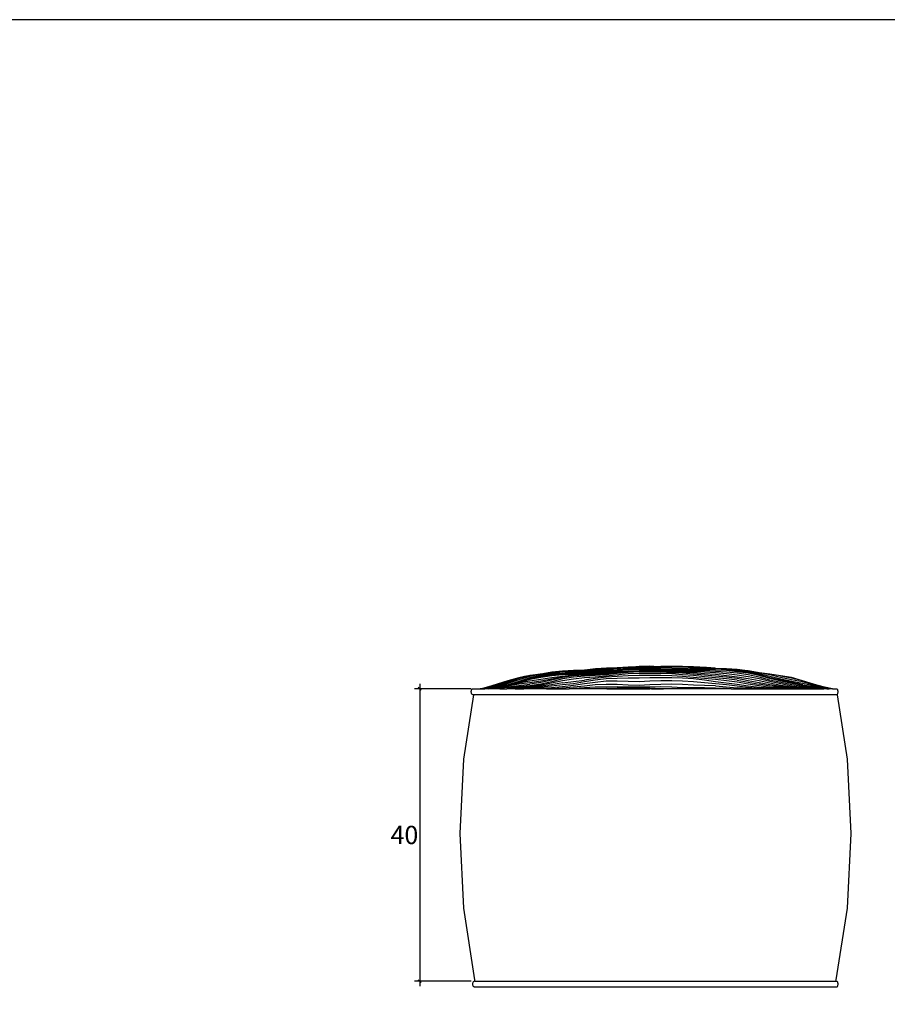
# Model space of a CAD drawing. Units: millimetres. Extents: x 90369 to 90865, y 71628 to 71866.
# Drawn here: x 90499 to 90617, y 71731 to 71866 of the extents above; entities that cross this region are included whole.
import ezdxf

# ---------------------------------------------------------------- set-up
doc = ezdxf.new("R2010")
doc.units = ezdxf.units.MM
doc.header["$MEASUREMENT"] = 0
doc.layers.add('MOB_01', color=1, linetype='Continuous')
doc.layers.add('Tidelli-1', color=7, linetype='Continuous')
doc.styles.get("Standard").update_dxf_attribs({"font": 'verdana.ttf'})
doc.dimstyles.get("Standard").update_dxf_attribs({"dimtxt": 2.5, "dimasz": 0.4, "dimexe": 0.7, "dimexo": 0.7, "dimgap": 0.09, "dimtad": 2, "dimtih": 1, "dimtoh": 1, "dimdec": 0, "dimzin": 0, "dimdsep": 46, "dimtxsty": 'Standard', "dimblk": 'OBLIQUE', "dimcen": 0.09, "dimdle": 0.7, "dimadec": 0, "dimazin": 0, "dimtfac": 1, "dimtdec": 0, "dimtofl": 0, "dimtmove": 0, "dimatfit": 3, "dimldrblk": 'OBLIQUE', "dimfxl": 1, "dimtolj": 1, "dimtzin": 0, "dimarcsym": 0})

# ---------------------------------------------------------------- blocks, each defined once
blk = doc.blocks.new('asgsfd')
blk.add_line((-49.2117, 38.965), (-48.7179, 38.965))
at = {"layer": 'MOB_01', "color": 7}
for p, q in [((-49.0469, 39.3912), (-49.0619, 39.3896)), ((-49.0468, 39.392), (-49.0618, 39.3905)), ((-49.0468, 39.3922), (-49.0612, 39.3906)), ((-49.032, 39.392), (-49.047, 39.3902)), ((-49.032, 39.3928), (-49.0469, 39.3912)), ((-49.0319, 39.3933), (-49.0468, 39.3922)), ((-49.0319, 39.3931), (-49.0468, 39.392)), ((-49.0171, 39.3935), (-49.032, 39.3928)), ((-49.0022, 39.3931), (-49.032, 39.392)), ((-49.0171, 39.3938), (-49.0319, 39.3933)), ((-49.0171, 39.3938), (-49.0319, 39.3931)), ((-49.0022, 39.3945), (-49.0171, 39.3938)), ((-49.0022, 39.3939), (-49.0171, 39.3935)), ((-49.0022, 39.392), (-49.0171, 39.3911)), ((-49.0022, 39.3915), (-49.0171, 39.3901)), ((-48.9975, 39.3946), (-49.0022, 39.3945)), ((-48.9872, 39.3942), (-49.0022, 39.3939)), ((-48.9872, 39.3936), (-49.0022, 39.3931)), ((-48.9872, 39.3929), (-49.0022, 39.392)), ((-48.9872, 39.3924), (-49.0022, 39.3915)), ((-48.9918, 39.3949), (-48.9975, 39.3946)), ((-48.9872, 39.3948), (-48.9975, 39.3946)), ((-48.9872, 39.3953), (-48.9918, 39.3949)), ((-48.9872, 39.3952), (-48.9918, 39.3949)), ((-48.9723, 39.3959), (-48.9872, 39.3953)), ((-48.9723, 39.3956), (-48.9872, 39.3952)), ((-48.9872, 39.3948), (-48.964, 39.3952)), ((-48.9723, 39.3946), (-48.9872, 39.3942)), ((-48.9723, 39.3938), (-48.9872, 39.3936)), ((-48.9723, 39.3931), (-48.9872, 39.3929)), ((-48.9723, 39.3923), (-48.9872, 39.3924)), ((-48.9613, 39.3952), (-48.9723, 39.3959)), ((-48.964, 39.3952), (-48.9723, 39.3956)), ((-48.9574, 39.3953), (-48.9723, 39.3946)), ((-48.9574, 39.3947), (-48.9723, 39.3938)), ((-48.9574, 39.3932), (-48.9723, 39.3931)), ((-48.9574, 39.3914), (-48.9723, 39.3923)), ((-48.9613, 39.3952), (-48.964, 39.3952)), ((-48.9574, 39.3953), (-48.9613, 39.3952)), ((-48.9424, 39.3957), (-48.9574, 39.3953)), ((-48.9424, 39.3947), (-48.9574, 39.3947)), ((-48.9424, 39.3928), (-48.9574, 39.3932)), ((-48.9487, 39.3911), (-48.9574, 39.3914)), ((-48.9275, 39.3953), (-48.9424, 39.3957)), ((-48.9275, 39.3949), (-48.9424, 39.3947)), ((-48.9275, 39.3928), (-48.9424, 39.3928)), ((-48.9275, 39.3912), (-48.9356, 39.391)), ((-48.9125, 39.3949), (-48.9275, 39.3953)), ((-48.9125, 39.3949), (-48.9275, 39.3949)), ((-48.9125, 39.3935), (-48.9275, 39.3928)), ((-48.8976, 39.3927), (-48.9275, 39.3912)), ((-48.9038, 39.3945), (-48.9125, 39.3949)), ((-48.8976, 39.3936), (-48.9125, 39.3935)), ((-48.8976, 39.3915), (-48.9125, 39.3908)), ((-48.8976, 39.3943), (-48.9038, 39.3945)), ((-48.8976, 39.3942), (-48.9038, 39.3945)), ((-48.895, 39.394), (-48.8976, 39.3943)), ((-48.895, 39.394), (-48.8976, 39.3942)), ((-48.883, 39.393), (-48.8976, 39.3936)), ((-48.883, 39.393), (-48.8976, 39.3927)), ((-48.8827, 39.3921), (-48.8976, 39.3915)), ((-48.883, 39.393), (-48.895, 39.394)), ((-48.8827, 39.3929), (-48.883, 39.393)), ((-48.8682, 39.3921), (-48.8827, 39.3929)), ((-48.8677, 39.3912), (-48.8827, 39.3921)), ((-48.8677, 39.3921), (-48.8682, 39.3921)), ((-48.8677, 39.392), (-48.8682, 39.3921)), ((-48.8528, 39.3915), (-48.8677, 39.3921)), ((-48.8672, 39.392), (-48.8677, 39.392)), ((-48.8528, 39.3895), (-48.8677, 39.3912)), ((-48.8528, 39.3914), (-48.8672, 39.392)), ((-48.8647, 39.3916), (-48.8672, 39.392)), ((-48.8528, 39.3912), (-48.8647, 39.3916)), ((-48.8555, 39.3904), (-48.8647, 39.3916)), ((-48.8387, 39.3897), (-48.8528, 39.3915)), ((-48.8387, 39.3897), (-48.8528, 39.3914)), ((-48.8387, 39.3897), (-48.8528, 39.3912)), ((-49.1515, 39.3802), (-49.1665, 39.376)), ((-49.1515, 39.3802), (-49.1665, 39.3758)), ((-49.1515, 39.38), (-49.1665, 39.3752)), ((-49.1515, 39.3796), (-49.1665, 39.3747)), ((-49.1515, 39.3789), (-49.1665, 39.3737)), ((-49.1366, 39.3833), (-49.1515, 39.3789)), ((-49.1385, 39.3828), (-49.1515, 39.3796)), ((-49.1366, 39.3818), (-49.1515, 39.3773)), ((-49.1439, 39.3817), (-49.1515, 39.3802)), ((-49.1439, 39.3817), (-49.1515, 39.38)), ((-49.1366, 39.3798), (-49.1515, 39.3751)), ((-49.1366, 39.3784), (-49.1515, 39.3737)), ((-49.1385, 39.3828), (-49.1439, 39.3817)), ((-49.1366, 39.3833), (-49.1385, 39.3828)), ((-49.1216, 39.3844), (-49.1366, 39.3818)), ((-49.1289, 39.384), (-49.1366, 39.3833)), ((-49.1216, 39.3833), (-49.1366, 39.3798)), ((-49.1216, 39.382), (-49.1366, 39.3784)), ((-49.1216, 39.3804), (-49.1366, 39.3775)), ((-49.1216, 39.3779), (-49.1366, 39.3755)), ((-49.1227, 39.385), (-49.1289, 39.384)), ((-49.1249, 39.3844), (-49.1289, 39.384)), ((-49.1216, 39.3848), (-49.1249, 39.3845)), ((-49.1217, 39.3848), (-49.1249, 39.3845)), ((-49.1249, 39.3845), (-49.1249, 39.3844)), ((-49.1216, 39.3852), (-49.1227, 39.385)), ((-49.1216, 39.3848), (-49.1217, 39.3848)), ((-49.1067, 39.3878), (-49.1216, 39.3852)), ((-49.1067, 39.3876), (-49.1216, 39.3852)), ((-49.1067, 39.3863), (-49.1216, 39.3848)), ((-49.1067, 39.3855), (-49.1216, 39.3848)), ((-49.1067, 39.3853), (-49.1216, 39.3844)), ((-49.1216, 39.3848), (-49.1067, 39.3853)), ((-49.1067, 39.3852), (-49.1216, 39.3833)), ((-49.1067, 39.3842), (-49.1216, 39.382)), ((-49.1067, 39.3825), (-49.1216, 39.3804)), ((-49.1067, 39.3799), (-49.1216, 39.3779)), ((-49.1067, 39.3783), (-49.1216, 39.3756)), ((-49.0917, 39.3892), (-49.1067, 39.3878)), ((-49.0917, 39.3891), (-49.1067, 39.3876)), ((-49.0918, 39.388), (-49.1067, 39.3863)), ((-49.0918, 39.3866), (-49.1067, 39.3855)), ((-49.0918, 39.3864), (-49.1067, 39.3853)), ((-49.0918, 39.3864), (-49.1067, 39.3852)), ((-49.0918, 39.3855), (-49.1067, 39.3842)), ((-49.0918, 39.3839), (-49.1067, 39.3825)), ((-49.0918, 39.3819), (-49.1067, 39.3799)), ((-49.0918, 39.381), (-49.1067, 39.3783)), ((-49.0918, 39.3804), (-49.1067, 39.3768)), ((-49.0918, 39.3784), (-49.1067, 39.3747)), ((-49.0768, 39.3893), (-49.0918, 39.388)), ((-49.0768, 39.3882), (-49.0918, 39.3866)), ((-49.0891, 39.3865), (-49.0918, 39.3864)), ((-49.0768, 39.3859), (-49.0918, 39.3855)), ((-49.0768, 39.3846), (-49.0918, 39.3839)), ((-49.0768, 39.3835), (-49.0918, 39.3819)), ((-49.0768, 39.383), (-49.0918, 39.381)), ((-49.0768, 39.3825), (-49.0918, 39.3804)), ((-49.0768, 39.3809), (-49.0918, 39.3784)), ((-49.0769, 39.3782), (-49.0918, 39.3758)), ((-49.0767, 39.3899), (-49.0917, 39.3892)), ((-49.0767, 39.3898), (-49.0917, 39.3891)), ((-49.0768, 39.3874), (-49.0891, 39.3865)), ((-49.0768, 39.387), (-49.0891, 39.3865)), ((-49.0619, 39.3798), (-49.0769, 39.3782)), ((-49.0618, 39.3905), (-49.0768, 39.3893)), ((-49.0619, 39.3896), (-49.0768, 39.3882)), ((-49.0767, 39.3874), (-49.0768, 39.3874)), ((-49.0619, 39.3873), (-49.0768, 39.387)), ((-49.0619, 39.3861), (-49.0768, 39.3859)), ((-49.047, 39.3852), (-49.0768, 39.3835)), ((-49.0619, 39.385), (-49.0768, 39.3846)), ((-49.0619, 39.3842), (-49.0768, 39.383)), ((-49.0619, 39.3837), (-49.0768, 39.3825)), ((-49.0619, 39.3824), (-49.0768, 39.3809)), ((-49.0617, 39.3906), (-49.0767, 39.3899)), ((-49.0617, 39.3906), (-49.0767, 39.3898)), ((-49.0619, 39.3884), (-49.0767, 39.3874)), ((-49.0619, 39.388), (-49.0767, 39.3874)), ((-49.047, 39.3902), (-49.0619, 39.3884)), ((-49.047, 39.3892), (-49.0619, 39.388)), ((-49.047, 39.388), (-49.0619, 39.3873)), ((-49.047, 39.3871), (-49.0619, 39.3861)), ((-49.047, 39.386), (-49.0619, 39.385)), ((-49.047, 39.3847), (-49.0619, 39.3842)), ((-49.047, 39.3842), (-49.0619, 39.3837)), ((-49.047, 39.383), (-49.0619, 39.3824)), ((-49.047, 39.3808), (-49.0619, 39.3798)), ((-49.047, 39.3789), (-49.0619, 39.377)), ((-49.0612, 39.3906), (-49.0617, 39.3906)), ((-49.032, 39.3906), (-49.047, 39.3892)), ((-49.032, 39.3892), (-49.047, 39.388)), ((-49.032, 39.3885), (-49.047, 39.3871)), ((-49.032, 39.3872), (-49.047, 39.386)), ((-49.032, 39.3863), (-49.047, 39.3852)), ((-49.032, 39.3859), (-49.047, 39.3847)), ((-49.032, 39.3853), (-49.047, 39.3842)), ((-49.032, 39.3841), (-49.047, 39.383)), ((-49.032, 39.3822), (-49.047, 39.3808)), ((-49.032, 39.3807), (-49.047, 39.3789)), ((-49.032, 39.3785), (-49.047, 39.3769)), ((-49.0171, 39.3911), (-49.032, 39.3906)), ((-49.0171, 39.3901), (-49.032, 39.3892)), ((-49.0171, 39.3897), (-49.032, 39.3885)), ((-49.0171, 39.3884), (-49.032, 39.3872)), ((-49.0171, 39.3876), (-49.032, 39.3863)), ((-49.0171, 39.3872), (-49.032, 39.3859)), ((-49.0171, 39.3869), (-49.032, 39.3853)), ((-49.0171, 39.3858), (-49.032, 39.3841)), ((-49.0022, 39.3853), (-49.032, 39.3822)), ((-49.0171, 39.3817), (-49.032, 39.3807)), ((-49.0171, 39.3792), (-49.032, 39.3785)), ((-49.0022, 39.3904), (-49.0171, 39.3897)), ((-49.0022, 39.3887), (-49.0171, 39.3884)), ((-49.0022, 39.3883), (-49.0171, 39.3869)), ((-49.0092, 39.3878), (-49.0171, 39.3876)), ((-49.0092, 39.3878), (-49.0171, 39.3872)), ((-49.0022, 39.3874), (-49.0171, 39.3858)), ((-49.0022, 39.3827), (-49.0171, 39.3817)), ((-49.0022, 39.3795), (-49.0171, 39.3792)), ((-49.0092, 39.3878), (-49.0022, 39.3883)), ((-48.9872, 39.3909), (-49.0022, 39.3904)), ((-48.9944, 39.3888), (-49.0022, 39.3887)), ((-48.9944, 39.3888), (-49.0022, 39.3883)), ((-48.9872, 39.3883), (-49.0022, 39.3874)), ((-48.9872, 39.386), (-49.0022, 39.3853)), ((-48.9872, 39.3831), (-49.0022, 39.3827)), ((-48.9872, 39.3796), (-49.0022, 39.3795)), ((-48.9872, 39.3893), (-48.9944, 39.3888)), ((-48.9723, 39.3909), (-48.9872, 39.3909)), ((-48.9828, 39.3893), (-48.9872, 39.3893)), ((-48.9723, 39.3882), (-48.9872, 39.3883)), ((-48.9723, 39.3861), (-48.9872, 39.386)), ((-48.9723, 39.3832), (-48.9872, 39.3831)), ((-48.9723, 39.3799), (-48.9872, 39.3796)), ((-48.9737, 39.3898), (-48.9828, 39.3893)), ((-48.9723, 39.3894), (-48.9828, 39.3893)), ((-48.9723, 39.3899), (-48.9737, 39.3898)), ((-48.9723, 39.3899), (-48.9737, 39.3898)), ((-48.9574, 39.391), (-48.9723, 39.3909)), ((-48.9703, 39.39), (-48.9723, 39.3899)), ((-48.9574, 39.3892), (-48.9723, 39.3899)), ((-48.9574, 39.3886), (-48.9723, 39.3894)), ((-48.9574, 39.3878), (-48.9723, 39.3882)), ((-48.9574, 39.3857), (-48.9723, 39.3861)), ((-48.9574, 39.3831), (-48.9723, 39.3832)), ((-48.9574, 39.3802), (-48.9723, 39.3799)), ((-48.9574, 39.391), (-48.9703, 39.39)), ((-48.9574, 39.3904), (-48.9703, 39.39)), ((-48.9487, 39.3911), (-48.9574, 39.391)), ((-48.9424, 39.3902), (-48.9574, 39.3904)), ((-48.9424, 39.3886), (-48.9574, 39.3892)), ((-48.9424, 39.3878), (-48.9574, 39.3886)), ((-48.9424, 39.387), (-48.9574, 39.3878)), ((-48.9424, 39.3853), (-48.9574, 39.3857)), ((-48.9424, 39.3826), (-48.9574, 39.3831)), ((-48.9425, 39.3799), (-48.9574, 39.3802)), ((-48.9424, 39.3911), (-48.9487, 39.3911)), ((-48.9275, 39.3795), (-48.9425, 39.3799)), ((-48.9356, 39.391), (-48.9424, 39.3911)), ((-48.9275, 39.3899), (-48.9424, 39.3902)), ((-48.9275, 39.3884), (-48.9424, 39.3886)), ((-48.9275, 39.3875), (-48.9424, 39.3878)), ((-48.9275, 39.3863), (-48.9424, 39.387)), ((-48.9275, 39.3842), (-48.9424, 39.3853)), ((-48.9275, 39.3817), (-48.9424, 39.3826)), ((-48.9275, 39.3908), (-48.9356, 39.391)), ((-48.9188, 39.3908), (-48.9275, 39.3908)), ((-48.9125, 39.3897), (-48.9275, 39.3899)), ((-48.9125, 39.3882), (-48.9275, 39.3884)), ((-48.9125, 39.3867), (-48.9275, 39.3875)), ((-48.9125, 39.3852), (-48.9275, 39.3863)), ((-48.9125, 39.383), (-48.9275, 39.3842)), ((-48.9126, 39.3805), (-48.9275, 39.3817)), ((-48.9126, 39.3785), (-48.9275, 39.3795)), ((-48.9125, 39.3908), (-48.9188, 39.3908)), ((-48.9125, 39.3907), (-48.9188, 39.3908)), ((-48.8976, 39.3789), (-48.9126, 39.3805)), ((-48.8976, 39.3766), (-48.9126, 39.3785)), ((-48.8976, 39.3908), (-48.9125, 39.3907)), ((-48.8976, 39.3895), (-48.9125, 39.3897)), ((-48.8976, 39.3878), (-48.9125, 39.3882)), ((-48.8976, 39.3856), (-48.9125, 39.3867)), ((-48.8976, 39.3836), (-48.9125, 39.3852)), ((-48.8976, 39.3813), (-48.9125, 39.383)), ((-48.8827, 39.3907), (-48.8976, 39.3908)), ((-48.8827, 39.3887), (-48.8976, 39.3895)), ((-48.8827, 39.3869), (-48.8976, 39.3878)), ((-48.8827, 39.3847), (-48.8976, 39.3856)), ((-48.8677, 39.3807), (-48.8976, 39.3836)), ((-48.8827, 39.38), (-48.8976, 39.3813)), ((-48.8827, 39.3775), (-48.8976, 39.3789)), ((-48.8677, 39.3898), (-48.8827, 39.3907)), ((-48.8677, 39.3877), (-48.8827, 39.3887)), ((-48.8677, 39.3854), (-48.8827, 39.3869)), ((-48.8677, 39.3829), (-48.8827, 39.3847)), ((-48.8677, 39.3787), (-48.8827, 39.38)), ((-48.8528, 39.3883), (-48.8677, 39.3898)), ((-48.8528, 39.3863), (-48.8677, 39.3877)), ((-48.8528, 39.3836), (-48.8677, 39.3854)), ((-48.8528, 39.381), (-48.8677, 39.3829)), ((-48.8528, 39.379), (-48.8677, 39.3807)), ((-48.8528, 39.3768), (-48.8677, 39.3787)), ((-48.8528, 39.3902), (-48.8555, 39.3904)), ((-48.8528, 39.39), (-48.8555, 39.3904)), ((-48.8379, 39.3889), (-48.8528, 39.3902)), ((-48.8472, 39.3892), (-48.8528, 39.39)), ((-48.8379, 39.3874), (-48.8528, 39.3895)), ((-48.8379, 39.3864), (-48.8528, 39.3883)), ((-48.8379, 39.3841), (-48.8528, 39.3863)), ((-48.8379, 39.3813), (-48.8528, 39.3836)), ((-48.8379, 39.3786), (-48.8528, 39.381)), ((-48.8379, 39.3761), (-48.8528, 39.379)), ((-48.8379, 39.3884), (-48.8472, 39.3892)), ((-48.8448, 39.3888), (-48.8472, 39.3892)), ((-48.8379, 39.3882), (-48.8448, 39.3888)), ((-48.8379, 39.3878), (-48.8448, 39.3888)), ((-48.8379, 39.3896), (-48.8387, 39.3897)), ((-48.8252, 39.3872), (-48.8379, 39.3896)), ((-48.8252, 39.3872), (-48.8379, 39.3889)), ((-48.8229, 39.3869), (-48.8379, 39.3884)), ((-48.8229, 39.3867), (-48.8379, 39.3882)), ((-48.8229, 39.3854), (-48.8379, 39.3878)), ((-48.8229, 39.3843), (-48.8379, 39.3874)), ((-48.8229, 39.383), (-48.8379, 39.3864)), ((-48.8229, 39.3808), (-48.8379, 39.3841)), ((-48.8229, 39.3784), (-48.8379, 39.3813)), ((-48.8229, 39.3757), (-48.8379, 39.3786)), ((-48.8229, 39.3869), (-48.8252, 39.3872)), ((-48.8082, 39.3848), (-48.8229, 39.3869)), ((-48.8081, 39.384), (-48.8229, 39.3867)), ((-48.808, 39.3819), (-48.8229, 39.3854)), ((-48.808, 39.3802), (-48.8229, 39.3843)), ((-48.808, 39.379), (-48.8229, 39.383)), ((-48.808, 39.377), (-48.8229, 39.3808)), ((-48.808, 39.3749), (-48.8229, 39.3784)), ((-48.7934, 39.3828), (-48.8082, 39.3848)), ((-48.7934, 39.3803), (-48.8081, 39.384)), ((-48.7932, 39.378), (-48.808, 39.3819)), ((-48.7931, 39.3766), (-48.808, 39.3802)), ((-48.7931, 39.3754), (-48.808, 39.379)), ((-48.7786, 39.3795), (-48.7935, 39.3824)), ((-48.7785, 39.3803), (-48.7934, 39.3828)), ((-48.7785, 39.3772), (-48.7934, 39.3803)), ((-48.7783, 39.3749), (-48.7932, 39.378)), ((-48.7636, 39.3758), (-48.7786, 39.3795)), ((-48.7635, 39.376), (-48.7785, 39.3803)), ((-49.2159, 39.3642), (-49.2155, 39.3647)), ((-49.2155, 39.3647), (-49.2149, 39.365)), ((-49.2149, 39.365), (-49.2047, 39.365)), ((-49.2047, 39.365), (-49.2032, 39.3651)), ((-49.2039, 39.365), (-49.2047, 39.365)), ((-49.1963, 39.3652), (-49.2039, 39.365)), ((-49.2039, 39.365), (-49.1983, 39.365)), ((-49.2032, 39.3651), (-49.203, 39.3651)), ((-49.1963, 39.3666), (-49.203, 39.3651)), ((-49.203, 39.3651), (-49.2022, 39.3651)), ((-49.1963, 39.3664), (-49.2022, 39.3651)), ((-49.2022, 39.3651), (-49.2007, 39.3652)), ((-49.1963, 39.3661), (-49.2007, 39.3652)), ((-49.2007, 39.3652), (-49.1994, 39.3653)), ((-49.1963, 39.3658), (-49.1994, 39.3653)), ((-49.1994, 39.3653), (-49.1985, 39.3653)), ((-49.1985, 39.3653), (-49.1969, 39.3654)), ((-49.1963, 39.3651), (-49.1983, 39.365)), ((-49.1963, 39.365), (-49.1983, 39.365)), ((-49.1963, 39.3655), (-49.1969, 39.3654)), ((-49.1969, 39.3654), (-49.1963, 39.3654)), ((-49.1814, 39.3706), (-49.1963, 39.3664)), ((-49.1814, 39.37), (-49.1963, 39.3661)), ((-49.1814, 39.3692), (-49.1963, 39.3658)), ((-49.1888, 39.3689), (-49.1963, 39.3666)), ((-49.1814, 39.3681), (-49.1963, 39.3655)), ((-49.1963, 39.3664), (-49.1963, 39.3666)), ((-49.1963, 39.3661), (-49.1963, 39.3664)), ((-49.1963, 39.3658), (-49.1963, 39.3661)), ((-49.1963, 39.3655), (-49.1963, 39.3658)), ((-49.1914, 39.3657), (-49.1963, 39.3652)), ((-49.1963, 39.3654), (-49.1963, 39.3655)), ((-49.1963, 39.3654), (-49.1955, 39.3655)), ((-49.1955, 39.3655), (-49.1963, 39.3654)), ((-49.1963, 39.3652), (-49.1963, 39.3654)), ((-49.1963, 39.3654), (-49.1963, 39.3654)), ((-49.1941, 39.3653), (-49.1963, 39.3651)), ((-49.1963, 39.3652), (-49.1963, 39.3651)), ((-49.1963, 39.365), (-49.1963, 39.3651)), ((-49.1952, 39.365), (-49.1963, 39.365)), ((-49.1955, 39.3655), (-49.1948, 39.3655)), ((-49.1941, 39.3653), (-49.1952, 39.365)), ((-49.1935, 39.365), (-49.1952, 39.365)), ((-49.194, 39.3656), (-49.1948, 39.3655)), ((-49.1892, 39.3657), (-49.1941, 39.3653)), ((-49.1814, 39.3664), (-49.194, 39.3656)), ((-49.1814, 39.3662), (-49.194, 39.3656)), ((-49.194, 39.3656), (-49.1914, 39.3657)), ((-49.1935, 39.365), (-49.1904, 39.3654)), ((-49.1922, 39.365), (-49.1935, 39.365)), ((-49.1814, 39.3673), (-49.1932, 39.3656)), ((-49.1904, 39.3654), (-49.1922, 39.365)), ((-49.1883, 39.365), (-49.1922, 39.365)), ((-49.1869, 39.3661), (-49.1914, 39.3658)), ((-49.1914, 39.3657), (-49.1892, 39.3657)), ((-49.1892, 39.3657), (-49.1887, 39.3658)), ((-49.1814, 39.3711), (-49.1888, 39.3689)), ((-49.1814, 39.371), (-49.1888, 39.3689)), ((-49.1814, 39.3662), (-49.1887, 39.3658)), ((-49.1887, 39.3658), (-49.1856, 39.3658)), ((-49.1851, 39.3658), (-49.1883, 39.365)), ((-49.1814, 39.365), (-49.1883, 39.365)), ((-49.1814, 39.3667), (-49.1869, 39.3661)), ((-49.1814, 39.3665), (-49.1869, 39.3661)), ((-49.1814, 39.3662), (-49.1856, 39.3658)), ((-49.1856, 39.3658), (-49.1851, 39.3658)), ((-49.1851, 39.3658), (-49.1814, 39.3658)), ((-49.1665, 39.376), (-49.1814, 39.3711)), ((-49.1665, 39.3758), (-49.1814, 39.371)), ((-49.1665, 39.3752), (-49.1814, 39.3706)), ((-49.1665, 39.3747), (-49.1814, 39.37)), ((-49.1665, 39.3737), (-49.1814, 39.3692)), ((-49.1665, 39.3722), (-49.1814, 39.3681)), ((-49.1814, 39.371), (-49.1814, 39.3711)), ((-49.1814, 39.3706), (-49.1814, 39.371)), ((-49.1814, 39.37), (-49.1814, 39.3706)), ((-49.1665, 39.3706), (-49.1814, 39.3673)), ((-49.1814, 39.3692), (-49.1814, 39.37)), ((-49.1665, 39.3697), (-49.1814, 39.3667)), ((-49.1814, 39.3681), (-49.1814, 39.3692)), ((-49.1665, 39.3685), (-49.1814, 39.3664)), ((-49.1814, 39.3673), (-49.1814, 39.3681)), ((-49.1665, 39.3676), (-49.1814, 39.3662)), ((-49.1814, 39.3667), (-49.1814, 39.3673)), ((-49.1814, 39.3665), (-49.1814, 39.3667)), ((-49.18, 39.3667), (-49.1814, 39.3665)), ((-49.1814, 39.3664), (-49.1814, 39.3665)), ((-49.1814, 39.3662), (-49.1814, 39.3664)), ((-49.1814, 39.3658), (-49.1814, 39.3662)), ((-49.1814, 39.3658), (-49.1814, 39.3658)), ((-49.1814, 39.3658), (-49.1806, 39.3658)), ((-49.1806, 39.3658), (-49.1814, 39.3658)), ((-49.1794, 39.3658), (-49.1814, 39.3658)), ((-49.1814, 39.3658), (-49.1814, 39.365)), ((-49.1788, 39.365), (-49.1814, 39.365)), ((-49.1665, 39.3666), (-49.1806, 39.3658)), ((-49.1806, 39.3658), (-49.1794, 39.3658)), ((-49.1665, 39.3693), (-49.18, 39.3667)), ((-49.1665, 39.3691), (-49.18, 39.3667)), ((-49.1794, 39.3658), (-49.1761, 39.3657)), ((-49.1783, 39.3651), (-49.1788, 39.365)), ((-49.178, 39.365), (-49.1788, 39.365)), ((-49.1783, 39.3651), (-49.1771, 39.3654)), ((-49.1771, 39.3654), (-49.178, 39.365)), ((-49.1772, 39.365), (-49.178, 39.365)), ((-49.1771, 39.3654), (-49.1772, 39.365)), ((-49.1772, 39.365), (-49.168, 39.365)), ((-49.1761, 39.3657), (-49.1771, 39.3654)), ((-49.173, 39.3655), (-49.1771, 39.3654)), ((-49.1771, 39.3654), (-49.1771, 39.3654)), ((-49.1761, 39.3657), (-49.1715, 39.3655)), ((-49.1665, 39.3653), (-49.168, 39.365)), ((-49.1568, 39.365), (-49.168, 39.365)), ((-49.1515, 39.3773), (-49.1665, 39.3722)), ((-49.1515, 39.3751), (-49.1665, 39.3706)), ((-49.1515, 39.3737), (-49.1665, 39.3697)), ((-49.1515, 39.3733), (-49.1665, 39.3693)), ((-49.1515, 39.3725), (-49.1665, 39.3691)), ((-49.1515, 39.3712), (-49.1665, 39.3685)), ((-49.1665, 39.3676), (-49.1366, 39.3712)), ((-49.1515, 39.3677), (-49.1665, 39.3666)), ((-49.1665, 39.3666), (-49.1665, 39.3657)), ((-49.1515, 39.3663), (-49.1665, 39.3657)), ((-49.1665, 39.3657), (-49.1665, 39.3653)), ((-49.1663, 39.3653), (-49.1665, 39.3653)), ((-49.1515, 39.3656), (-49.1601, 39.3652)), ((-49.1601, 39.3652), (-49.1555, 39.3652)), ((-49.1555, 39.3652), (-49.1568, 39.365)), ((-49.1568, 39.365), (-49.1447, 39.365)), ((-49.1555, 39.3652), (-49.1515, 39.3652)), ((-49.1366, 39.3775), (-49.1515, 39.3733)), ((-49.1366, 39.3755), (-49.1515, 39.3725)), ((-49.1366, 39.3733), (-49.1515, 39.3712)), ((-49.1366, 39.3692), (-49.1515, 39.3677)), ((-49.1366, 39.3676), (-49.1515, 39.3663)), ((-49.1366, 39.3666), (-49.1515, 39.3656)), ((-49.1367, 39.366), (-49.1477, 39.3653)), ((-49.1477, 39.3653), (-49.1419, 39.3655)), ((-49.1419, 39.3655), (-49.1447, 39.365)), ((-49.1335, 39.365), (-49.1447, 39.365)), ((-49.1419, 39.3655), (-49.1367, 39.3656)), ((-49.1219, 39.367), (-49.1367, 39.366)), ((-49.1367, 39.3656), (-49.1323, 39.3656)), ((-49.1216, 39.3756), (-49.1366, 39.3733)), ((-49.1216, 39.3735), (-49.1366, 39.3712)), ((-49.1216, 39.3715), (-49.1366, 39.3692)), ((-49.1217, 39.3699), (-49.1366, 39.3676)), ((-49.1218, 39.3684), (-49.1366, 39.3666)), ((-49.1294, 39.3655), (-49.1335, 39.365)), ((-49.1207, 39.365), (-49.1335, 39.365)), ((-49.1218, 39.3658), (-49.1323, 39.3656)), ((-49.1323, 39.3656), (-49.1294, 39.3655)), ((-49.1294, 39.3655), (-49.1273, 39.3655)), ((-49.107, 39.3684), (-49.1219, 39.367)), ((-49.1069, 39.3706), (-49.1218, 39.3684)), ((-49.1069, 39.3664), (-49.1218, 39.3658)), ((-49.1218, 39.3654), (-49.1181, 39.3652)), ((-49.1068, 39.3727), (-49.1217, 39.3699)), ((-49.1067, 39.3768), (-49.1216, 39.3735)), ((-49.1067, 39.3747), (-49.1216, 39.3715)), ((-49.1181, 39.3652), (-49.1207, 39.365)), ((-49.1102, 39.365), (-49.1207, 39.365)), ((-49.1181, 39.3652), (-49.1138, 39.3651)), ((-49.1068, 39.3651), (-49.1138, 39.3651)), ((-49.1138, 39.3651), (-49.1102, 39.365)), ((-49.1102, 39.365), (-49.0829, 39.365)), ((-49.092, 39.3702), (-49.107, 39.3684)), ((-49.0919, 39.373), (-49.1069, 39.3706)), ((-49.0919, 39.3676), (-49.1069, 39.3664)), ((-49.0918, 39.3758), (-49.1068, 39.3727)), ((-49.0918, 39.3658), (-49.1068, 39.3651)), ((-49.0769, 39.372), (-49.092, 39.3702)), ((-49.0919, 39.373), (-49.0619, 39.377)), ((-49.0769, 39.3694), (-49.0919, 39.3676)), ((-49.0769, 39.3672), (-49.0918, 39.3658)), ((-49.0768, 39.3652), (-49.0829, 39.365)), ((-49.0551, 39.365), (-49.0829, 39.365)), ((-49.0619, 39.3744), (-49.0769, 39.372)), ((-49.0619, 39.3716), (-49.0769, 39.3694)), ((-49.0619, 39.3688), (-49.0769, 39.3672)), ((-49.0619, 39.3661), (-49.0768, 39.3652)), ((-49.047, 39.3769), (-49.0619, 39.3744)), ((-49.047, 39.3738), (-49.0619, 39.3716)), ((-49.047, 39.3702), (-49.0619, 39.3688)), ((-49.047, 39.367), (-49.0619, 39.3661)), ((-49.047, 39.3651), (-49.0551, 39.365)), ((-49.0321, 39.365), (-49.0551, 39.365)), ((-49.032, 39.3752), (-49.047, 39.3738)), ((-49.032, 39.3709), (-49.047, 39.3702)), ((-49.032, 39.3674), (-49.047, 39.367)), ((-49.032, 39.3656), (-49.047, 39.3651)), ((-49.0321, 39.365), (-49.032, 39.365)), ((-49.0171, 39.3755), (-49.032, 39.3752)), ((-49.0171, 39.3708), (-49.032, 39.3709)), ((-49.0171, 39.3676), (-49.032, 39.3674)), ((-49.0171, 39.3659), (-49.032, 39.3656)), ((-49.0313, 39.365), (-49.032, 39.365)), ((-49.0313, 39.365), (-49.0183, 39.3651)), ((-49.0313, 39.365), (-48.9731, 39.365)), ((-49.0022, 39.3749), (-49.0171, 39.3755)), ((-49.0022, 39.37), (-49.0171, 39.3708)), ((-49.0022, 39.3674), (-49.0171, 39.3676)), ((-49.0022, 39.3662), (-49.0171, 39.3659)), ((-48.9872, 39.3744), (-49.0022, 39.3749)), ((-48.9872, 39.3695), (-49.0022, 39.37)), ((-48.9872, 39.367), (-49.0022, 39.3674)), ((-48.9872, 39.3662), (-49.0022, 39.3662)), ((-48.9872, 39.3653), (-49.0022, 39.3652)), ((-49.0005, 39.3652), (-48.9872, 39.3652)), ((-48.9723, 39.3752), (-48.9872, 39.3744)), ((-48.9723, 39.3702), (-48.9872, 39.3695)), ((-48.9723, 39.3671), (-48.9872, 39.367)), ((-48.9723, 39.3658), (-48.9872, 39.3662)), ((-48.9723, 39.3651), (-48.9872, 39.3653)), ((-48.9834, 39.3651), (-48.9731, 39.365)), ((-48.9731, 39.365), (-48.9723, 39.365)), ((-48.9574, 39.3758), (-48.9723, 39.3752)), ((-48.9574, 39.3709), (-48.9723, 39.3702)), ((-48.9574, 39.3675), (-48.9723, 39.3671)), ((-48.9574, 39.3651), (-48.9723, 39.3658)), ((-48.9703, 39.365), (-48.9723, 39.3651)), ((-48.9718, 39.365), (-48.9723, 39.365)), ((-48.9703, 39.365), (-48.9718, 39.365)), ((-48.9703, 39.365), (-48.9538, 39.365)), ((-48.9425, 39.3758), (-48.9574, 39.3758)), ((-48.9425, 39.3713), (-48.9574, 39.3709)), ((-48.9424, 39.3672), (-48.9574, 39.3675)), ((-48.9538, 39.365), (-48.9574, 39.3651)), ((-48.8612, 39.365), (-48.9538, 39.365)), ((-48.9276, 39.3755), (-48.9425, 39.3758)), ((-48.9275, 39.3708), (-48.9425, 39.3713)), ((-48.9275, 39.3665), (-48.9424, 39.3672)), ((-48.9126, 39.3745), (-48.9276, 39.3755)), ((-48.9126, 39.3699), (-48.9275, 39.3708)), ((-48.9126, 39.3662), (-48.9275, 39.3665)), ((-48.8976, 39.3732), (-48.9126, 39.3745)), ((-48.8976, 39.3695), (-48.9126, 39.3699)), ((-48.8976, 39.3662), (-48.9126, 39.3662)), ((-48.8827, 39.3747), (-48.8976, 39.3766)), ((-48.8827, 39.372), (-48.8976, 39.3732)), ((-48.8827, 39.3689), (-48.8976, 39.3695)), ((-48.8827, 39.3658), (-48.8976, 39.3662)), ((-48.8677, 39.3759), (-48.8827, 39.3775)), ((-48.8528, 39.3708), (-48.8827, 39.3747)), ((-48.8677, 39.3703), (-48.8827, 39.372)), ((-48.8827, 39.3689), (-48.8528, 39.3662)), ((-48.8677, 39.3652), (-48.8827, 39.3658)), ((-48.8528, 39.3739), (-48.8677, 39.3759)), ((-48.8528, 39.3684), (-48.8677, 39.3703)), ((-48.8612, 39.365), (-48.8677, 39.3652)), ((-48.8612, 39.365), (-48.8324, 39.365)), ((-48.8528, 39.3768), (-48.8229, 39.3711)), ((-48.8379, 39.3715), (-48.8528, 39.3739)), ((-48.8379, 39.3687), (-48.8528, 39.3708)), ((-48.8379, 39.3667), (-48.8528, 39.3684)), ((-48.8379, 39.3652), (-48.8528, 39.3662)), ((-48.8229, 39.3731), (-48.8379, 39.3761)), ((-48.8229, 39.3689), (-48.8379, 39.3715)), ((-48.8229, 39.3668), (-48.8379, 39.3687)), ((-48.8229, 39.3655), (-48.8379, 39.3667)), ((-48.8324, 39.365), (-48.8379, 39.3652)), ((-48.8324, 39.365), (-48.8083, 39.365)), ((-48.808, 39.3726), (-48.8229, 39.3757)), ((-48.808, 39.3703), (-48.8229, 39.3731)), ((-48.808, 39.3685), (-48.8229, 39.3711)), ((-48.808, 39.3669), (-48.8229, 39.3689)), ((-48.808, 39.3657), (-48.8229, 39.3668)), ((-48.8083, 39.365), (-48.8229, 39.3655)), ((-48.8083, 39.365), (-48.7515, 39.365)), ((-48.7931, 39.3736), (-48.808, 39.377)), ((-48.7931, 39.3717), (-48.808, 39.3749)), ((-48.7931, 39.3697), (-48.808, 39.3726)), ((-48.7931, 39.3681), (-48.808, 39.3703)), ((-48.7931, 39.367), (-48.808, 39.3685)), ((-48.7931, 39.3661), (-48.808, 39.3669)), ((-48.808, 39.3657), (-48.784, 39.3655)), ((-48.7781, 39.3735), (-48.7931, 39.3766)), ((-48.7781, 39.3722), (-48.7931, 39.3754)), ((-48.7781, 39.3705), (-48.7931, 39.3736)), ((-48.7781, 39.3688), (-48.7931, 39.3717)), ((-48.7781, 39.3674), (-48.7931, 39.3697)), ((-48.7781, 39.3665), (-48.7931, 39.3681)), ((-48.7781, 39.3662), (-48.7931, 39.367)), ((-48.7781, 39.366), (-48.7931, 39.3661)), ((-48.7635, 39.3745), (-48.7785, 39.3772)), ((-48.7633, 39.3722), (-48.7783, 39.3749)), ((-48.7632, 39.3706), (-48.7781, 39.3735)), ((-48.7632, 39.3695), (-48.7781, 39.3722)), ((-48.7632, 39.3683), (-48.7781, 39.3705)), ((-48.7632, 39.3668), (-48.7781, 39.3688)), ((-48.7632, 39.3661), (-48.7781, 39.3674)), ((-48.7632, 39.3661), (-48.7781, 39.3674)), ((-48.7632, 39.3661), (-48.7781, 39.3665)), ((-48.7632, 39.366), (-48.7781, 39.3662)), ((-48.7716, 39.3659), (-48.7781, 39.366)), ((-48.7781, 39.3657), (-48.7744, 39.3658)), ((-48.7744, 39.3658), (-48.7729, 39.3658)), ((-48.7729, 39.3658), (-48.7716, 39.3659)), ((-48.7632, 39.3656), (-48.7729, 39.3658)), ((-48.7713, 39.3658), (-48.7716, 39.3659)), ((-48.7713, 39.3658), (-48.7675, 39.3659)), ((-48.7484, 39.3715), (-48.7636, 39.3758)), ((-48.7484, 39.3715), (-48.7635, 39.376)), ((-48.7484, 39.3706), (-48.7635, 39.3745)), ((-48.7632, 39.3659), (-48.7635, 39.3659)), ((-48.7483, 39.3691), (-48.7633, 39.3722)), ((-48.7632, 39.3706), (-48.7333, 39.3657)), ((-48.7482, 39.3679), (-48.7632, 39.3695)), ((-48.7482, 39.367), (-48.7632, 39.3683)), ((-48.7482, 39.366), (-48.7632, 39.3668)), ((-48.7556, 39.3659), (-48.7632, 39.3661)), ((-48.7556, 39.3659), (-48.7632, 39.3661)), ((-48.7632, 39.3656), (-48.7632, 39.3659)), ((-48.7565, 39.3659), (-48.7632, 39.3659)), ((-48.7618, 39.3655), (-48.7571, 39.3651)), ((-48.7515, 39.365), (-48.7565, 39.3659)), ((-48.7545, 39.3659), (-48.7565, 39.3659)), ((-48.7545, 39.3659), (-48.7556, 39.3659)), ((-48.7556, 39.3659), (-48.7556, 39.3659)), ((-48.7537, 39.3659), (-48.7545, 39.3659)), ((-48.7532, 39.3659), (-48.7537, 39.3659)), ((-48.753, 39.3659), (-48.7532, 39.3659)), ((-48.753, 39.3659), (-48.753, 39.3659)), ((-48.7528, 39.3659), (-48.753, 39.3659)), ((-48.7528, 39.3659), (-48.7523, 39.3659)), ((-48.7523, 39.3659), (-48.7521, 39.3659)), ((-48.7516, 39.3658), (-48.7521, 39.3659)), ((-48.7516, 39.3658), (-48.7506, 39.3658)), ((-48.7515, 39.365), (-48.7397, 39.365)), ((-48.7505, 39.3658), (-48.7506, 39.3658)), ((-48.7505, 39.3658), (-48.7497, 39.3658)), ((-48.7482, 39.3658), (-48.7497, 39.3658)), ((-48.7422, 39.3697), (-48.7484, 39.3715)), ((-48.7333, 39.3666), (-48.7484, 39.3706)), ((-48.7333, 39.366), (-48.7483, 39.3691)), ((-48.7333, 39.3657), (-48.7482, 39.3679)), ((-48.7333, 39.3653), (-48.7482, 39.367)), ((-48.7365, 39.3653), (-48.7482, 39.366)), ((-48.7465, 39.3657), (-48.7482, 39.3658)), ((-48.7397, 39.365), (-48.7465, 39.3657)), ((-48.743, 39.3656), (-48.7465, 39.3657)), ((-48.743, 39.3656), (-48.7398, 39.3654)), ((-48.7335, 39.3674), (-48.7422, 39.3697)), ((-48.7333, 39.3672), (-48.7422, 39.3697)), ((-48.7398, 39.3654), (-48.7365, 39.3653)), ((-48.7397, 39.365), (-48.7345, 39.365)), ((-48.7345, 39.365), (-48.7365, 39.3653)), ((-48.7357, 39.3653), (-48.7365, 39.3653)), ((-48.7357, 39.3653), (-48.7351, 39.3653)), ((-48.7351, 39.3653), (-48.7347, 39.3652)), ((-48.734, 39.365), (-48.7347, 39.3652)), ((-48.7347, 39.3652), (-48.734, 39.3652)), ((-48.7338, 39.365), (-48.7345, 39.365)), ((-48.734, 39.3652), (-48.734, 39.365)), ((-48.734, 39.3652), (-48.7333, 39.3652)), ((-48.734, 39.365), (-48.7338, 39.365)), ((-48.7334, 39.365), (-48.734, 39.365)), ((-48.7334, 39.365), (-48.7338, 39.365)), ((-48.7224, 39.365), (-48.7335, 39.3674)), ((-48.7333, 39.3672), (-48.7335, 39.3674)), ((-48.7294, 39.365), (-48.7334, 39.365)), ((-48.7333, 39.3666), (-48.7333, 39.3672)), ((-48.7224, 39.365), (-48.7333, 39.3672)), ((-48.7333, 39.366), (-48.7333, 39.3666)), ((-48.7226, 39.365), (-48.7333, 39.3666)), ((-48.7333, 39.3657), (-48.7333, 39.366)), ((-48.7238, 39.365), (-48.7333, 39.366)), ((-48.7333, 39.3657), (-48.7333, 39.3657)), ((-48.7333, 39.3653), (-48.7333, 39.3657)), ((-48.7264, 39.365), (-48.7333, 39.3657)), ((-48.7272, 39.365), (-48.7333, 39.3657)), ((-48.7306, 39.3651), (-48.7333, 39.3653)), ((-48.7333, 39.3652), (-48.7333, 39.3653)), ((-48.7333, 39.3652), (-48.7313, 39.3652)), ((-48.7313, 39.3652), (-48.7306, 39.3651)), ((-48.73, 39.3651), (-48.7306, 39.3651)), ((-48.7294, 39.365), (-48.73, 39.3651)), ((-48.73, 39.3651), (-48.7284, 39.365)), ((-48.7294, 39.365), (-48.7294, 39.365)), ((-48.7284, 39.365), (-48.7294, 39.365)), ((-48.7283, 39.365), (-48.7284, 39.365)), ((-48.7283, 39.365), (-48.7272, 39.365)), ((-48.7264, 39.365), (-48.7272, 39.365)), ((-48.7254, 39.365), (-48.7264, 39.365)), ((-48.7238, 39.365), (-48.7254, 39.365)), ((-48.7226, 39.365), (-48.7238, 39.365)), ((-48.7224, 39.365), (-48.7226, 39.365)), ((-48.7224, 39.365), (-48.7166, 39.365)), ((-48.7161, 39.3647), (-48.7166, 39.365)), ((-48.7157, 39.3642), (-48.7161, 39.3647)), ((-49.2138, 39.3567), (-49.2275, 39.2686)), ((-49.2167, 39.3615), (-49.2165, 39.3625)), ((-49.2167, 39.3605), (-49.2167, 39.3615)), ((-49.2165, 39.3595), (-49.2167, 39.3605)), ((-49.2165, 39.3625), (-49.2163, 39.3634)), ((-49.2163, 39.3586), (-49.2165, 39.3595)), ((-49.2163, 39.3634), (-49.2159, 39.3642)), ((-49.2159, 39.3578), (-49.2163, 39.3586)), ((-49.2155, 39.3573), (-49.2159, 39.3578)), ((-49.2149, 39.357), (-49.2155, 39.3573)), ((-49.2149, 39.357), (-48.7166, 39.357)), ((-48.7158, 39.3567), (-49.2138, 39.3567)), ((-48.7166, 39.357), (-48.7161, 39.3573)), ((-48.7161, 39.3573), (-48.7157, 39.3578)), ((-48.7021, 39.2686), (-48.7158, 39.3567)), ((-48.7153, 39.3634), (-48.7157, 39.3642)), ((-48.7157, 39.3578), (-48.7153, 39.3586)), ((-48.715, 39.3625), (-48.7153, 39.3634)), ((-48.7153, 39.3586), (-48.715, 39.3595)), ((-48.7149, 39.3615), (-48.715, 39.3625)), ((-48.715, 39.3595), (-48.7149, 39.3605)), ((-48.7149, 39.3605), (-48.7149, 39.3615)), ((-49.2275, 39.2686), (-49.2326, 39.1668)), ((-48.6969, 39.1668), (-48.7021, 39.2686)), ((-49.2326, 39.1668), (-49.2275, 39.0649)), ((-48.7021, 39.0649), (-48.6969, 39.1668)), ((-49.2275, 39.0649), (-49.2123, 38.967)), ((-48.7173, 38.967), (-48.7021, 39.0649)), ((-49.2147, 38.9615), (-49.2146, 38.9625)), ((-49.2147, 38.9605), (-49.2147, 38.9615)), ((-49.2146, 38.9595), (-49.2147, 38.9605)), ((-49.2146, 38.9625), (-49.2143, 38.9634)), ((-49.2143, 38.9634), (-49.2139, 38.9642)), ((-49.2139, 38.9642), (-49.2135, 38.9647)), ((-49.2135, 38.9647), (-49.213, 38.965)), ((-49.2117, 38.965), (-49.213, 38.965)), ((-49.2123, 38.967), (-49.2117, 38.965)), ((-48.7179, 38.965), (-48.7173, 38.967)), ((-48.7179, 38.965), (-48.7166, 38.965)), ((-48.7161, 38.9647), (-48.7166, 38.965)), ((-48.7157, 38.9642), (-48.7161, 38.9647)), ((-48.7153, 38.9634), (-48.7157, 38.9642)), ((-48.715, 38.9625), (-48.7153, 38.9634)), ((-48.7149, 38.9615), (-48.715, 38.9625)), ((-48.715, 38.9595), (-48.7149, 38.9605)), ((-48.7149, 38.9605), (-48.7149, 38.9615)), ((-49.2143, 38.9586), (-49.2146, 38.9595)), ((-49.2139, 38.9578), (-49.2143, 38.9586)), ((-49.2135, 38.9573), (-49.2139, 38.9578)), ((-49.213, 38.957), (-49.2135, 38.9573)), ((-49.213, 38.957), (-48.7166, 38.957)), ((-48.7166, 38.957), (-48.7161, 38.9573)), ((-48.7161, 38.9573), (-48.7157, 38.9578)), ((-48.7157, 38.9578), (-48.7153, 38.9586)), ((-48.7153, 38.9586), (-48.715, 38.9595))]:
    blk.add_line(p, q, dxfattribs=at)
blk = doc.blocks.new('_Oblique')
at = {"color": 0, "linetype": 'ByBlock', "lineweight": -2}
blk.add_line((-0.5, -0.5), (0.5, 0.5), dxfattribs=at)
blk = doc.blocks.new('*D55')
at = {"color": 0, "lineweight": -2, "transparency": 16777216}
for p, q in [((90553.33, 71774.89), (90553.33, 71733.49)), ((90560.37, 71774.19), (90552.63, 71774.19)), ((90560.37, 71734.19), (90552.63, 71734.19))]:
    blk.add_line(p, q, dxfattribs=at)
at = {"layer": 'Defpoints', "color": 0, "transparency": 16777216}
for p in [(90561.07, 71774.19), (90553.33, 71734.19), (90561.07, 71734.19)]:
    blk.add_point(p, dxfattribs=at)
at = {"color": 0, "lineweight": -2, "transparency": 16777216, "xscale": 0.4, "yscale": 0.4, "zscale": 0.4}
for p, rotation in [((90553.33, 71774.19), 90), ((90553.33, 71734.19), 270)]:
    blk.add_blockref('_Oblique', p, dxfattribs=dict(at, rotation=rotation))
at = {"color": 0, "transparency": 16777216, "insert": (90551.24, 71754.19), "char_height": 2.5, "attachment_point": 5}
blk.add_mtext('\\A1;40', dxfattribs=at)

msp = doc.modelspace()

# ---------------------------------------------------------------- linework, layer by layer
at = {"layer": 'Tidelli-1'}
msp.add_lwpolyline([(90864.59, 71628.21), (90864.59, 71865.74), (90369.36, 71865.74), (90369.36, 71628.21), (90864.59, 71628.21)], dxfattribs=at)

# ---------------------------------------------------------------- block references
at = {"xscale": 100, "yscale": 100, "zscale": 100}
msp.add_blockref('asgsfd', (95482.06, 67837.69), dxfattribs=at)

# ---------------------------------------------------------------- dimensions: what is measured, and where the dimension line sits
dim = msp.add_linear_dim(base=(90553.33, 71734.19), p1=(90561.07, 71774.19), p2=(90561.07, 71734.19), angle=90, dimstyle='Standard')
dim.commit()
dim.dimension.update_dxf_attribs({"geometry": '*D55', "text_midpoint": (90551.24, 71754.19)})

doc.saveas('drawing.dxf')
